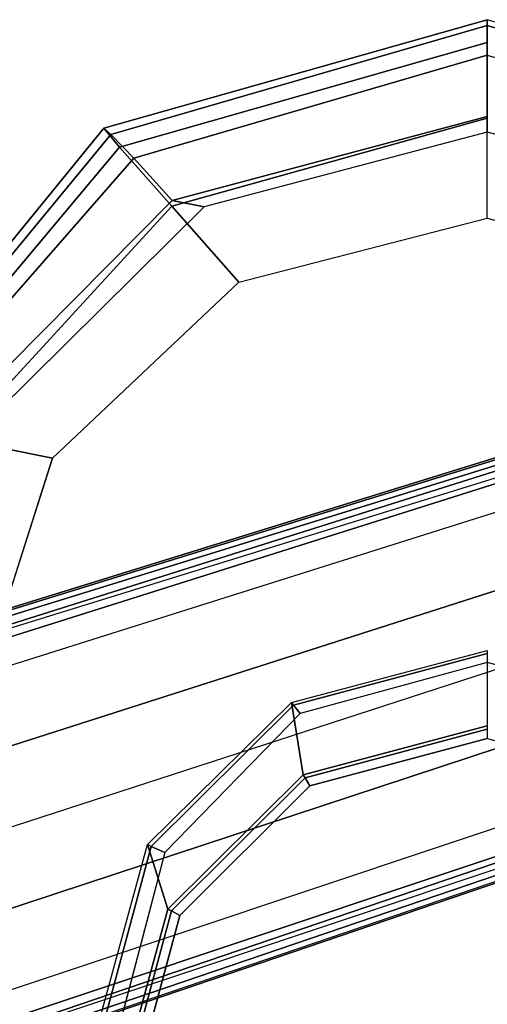
# Model space of a CAD drawing. Units: inches. Extents: x -21 to 130, y -6 to 116.
# Drawn here: x 40 to 41, y 22 to 25 of the extents above; entities that cross this region are included whole.
import ezdxf

# ---------------------------------------------------------------- set-up
doc = ezdxf.new("R2010")
doc.units = ezdxf.units.IN
doc.header["$MEASUREMENT"] = 0
for name, color, linetype in [('SEAT-ARMPAD', 5, 'Continuous'), ('SEAT-BASE', 5, 'Continuous'), ('SEAT-FRAME', 5, 'Continuous')]:
    doc.layers.add(name, color=color, linetype=linetype)

# ---------------------------------------------------------------- blocks, each defined once
blk = doc.blocks.new('1LINO_CHAIR_STD_ARMS_1T')
at = {"layer": 'SEAT-ARMPAD'}
for points, invisible_edges in [([(1.1944, -12.9762, 25.431), (1.1944, -9.5828, 25.431), (3.6079, -9.7131, 25.473), (3.6079, -12.846, 25.473)], 5), ([(3.6079, -9.7131, 25.473), (3.6079, -12.846, 25.473), (4.3713, -12.6159, 25.4862), (4.3713, -9.9432, 25.4862)], 5), ([(3.5818, -10.5815, 26.496), (1.1682, -10.5125, 26.4794), (1.169, -9.7466, 26.4374), (3.5823, -9.8841, 26.4646)], 11), ([(4.247, -10.0965, 26.4734), (3.5823, -9.8841, 26.4646), (3.5818, -10.5815, 26.496), (4.726, -10.6038, 26.4872)], 6), ([(4.3713, -12.6159, 25.4862), (4.3713, -9.9432, 25.4862), (4.9313, -10.5094, 25.496), (4.9313, -12.0497, 25.496)], 5), ([(3.5817, -11.2795, 26.5066), (1.168, -11.2795, 26.4934), (1.1682, -10.5125, 26.4794), (3.5818, -10.5815, 26.496)], 15), ([(4.9313, -10.5094, 25.496), (4.9313, -12.0497, 25.496), (5.134, -11.2795, 25.4995)], 1), ([(3.5818, -10.5815, 26.496), (4.726, -10.6038, 26.4872), (4.9001, -11.2795, 26.4932), (3.5817, -11.2795, 26.5066)], 13), ([(3.5817, -11.2795, 26.5066), (1.168, -11.2795, 26.4934), (1.1682, -12.0465, 26.4794), (3.5818, -11.9775, 26.496)], 15), ([(3.5817, -11.2795, 26.5066), (4.9001, -11.2795, 26.4932), (4.726, -11.9553, 26.4872), (3.5818, -11.9775, 26.496)], 13)]:
    blk.add_3dface(points, dxfattribs=dict(at, invisible_edges=invisible_edges))
for points in [[(4.3382, -9.6463, 26.2395), (5.0938, -10.2792, 26.2628), (5.1451, -10.2367, 25.9919), (4.3524, -9.5902, 25.9781)], [(4.3524, -9.5902, 25.9781), (5.1451, -10.2367, 25.9919), (5.1283, -10.2558, 25.7981), (4.3508, -9.6139, 25.807)], [(4.3508, -9.6139, 25.807), (5.1283, -10.2558, 25.7981), (5.0637, -10.3177, 25.6249), (4.34, -9.6854, 25.6502)], [(3.5823, -9.8841, 26.4646), (4.247, -10.0965, 26.4734), (4.2994, -9.8388, 26.4179), (3.5863, -9.6379, 26.4018)], [(4.2994, -9.8388, 26.4179), (4.9333, -10.4209, 26.4381), (5.0938, -10.2792, 26.2628), (4.3382, -9.6463, 26.2395)], [(4.34, -9.6854, 25.6502), (5.0637, -10.3177, 25.6249), (4.9487, -10.422, 25.5082), (4.3197, -9.7995, 25.5223)], [(4.9487, -10.422, 25.5082), (4.9313, -10.5094, 25.496), (4.3713, -9.9432, 25.4862), (4.3197, -9.7995, 25.5223)], [(4.247, -10.0965, 26.4734), (4.726, -10.6038, 26.4872), (4.9333, -10.4209, 26.4381), (4.2994, -9.8388, 26.4179)], [(5.1283, -10.2558, 25.7981), (5.4242, -11.2795, 25.7968), (5.3434, -11.2795, 25.6144), (5.0637, -10.3177, 25.6249)], [(5.0938, -10.2792, 26.2628), (5.3779, -11.2795, 26.2654), (5.4403, -11.2795, 25.9971), (5.1451, -10.2367, 25.9919)], [(5.1451, -10.2367, 25.9919), (5.4403, -11.2795, 25.9971), (5.4242, -11.2795, 25.7968), (5.1283, -10.2558, 25.7981)], [(4.9333, -10.4209, 26.4381), (5.1724, -11.2795, 26.4445), (5.3779, -11.2795, 26.2654), (5.0938, -10.2792, 26.2628)], [(5.0637, -10.3177, 25.6249), (5.3434, -11.2795, 25.6144), (5.1772, -11.2795, 25.5063), (4.9487, -10.422, 25.5082)], [(4.726, -10.6038, 26.4872), (4.9001, -11.2795, 26.4932), (5.1724, -11.2795, 26.4445), (4.9333, -10.4209, 26.4381)], [(5.1772, -11.2795, 25.5063), (5.134, -11.2795, 25.4995), (4.9313, -10.5094, 25.496), (4.9487, -10.422, 25.5082)], [(5.1283, -12.3032, 25.7981), (5.4242, -11.2795, 25.7968), (5.3434, -11.2795, 25.6144), (5.0637, -12.2414, 25.6249)], [(5.1451, -12.3224, 25.9919), (5.4403, -11.2795, 25.9971), (5.4242, -11.2795, 25.7968), (5.1283, -12.3032, 25.7981)]]:
    blk.add_3dface(points, dxfattribs=at)
at = {"layer": 'SEAT-BASE'}
for points in [[(4.6257, -12.6106, 3.6812), (4.5847, -12.3876, 2.8643), (1.2614, -1.6599, 4.5591), (1.1689, -1.6681, 6.348)], [(4.5847, -12.3876, 2.8643), (4.5231, -12.2065, 2.8364), (1.2578, -1.6611, 4.4861), (1.2614, -1.6599, 4.5591)], [(1.2108, -1.669, 4.4418), (0.0015, -2.0619, 4.4418), (3.5584, -12.5129, 2.7922), (4.4762, -12.2147, 2.7922)], [(4.6257, -12.6106, 3.6812), (1.1689, -1.6681, 6.348), (1.1429, -1.6927, 6.4208), (4.5994, -12.6359, 3.7558)], [(1.2424, -1.6611, 4.4547), (4.5077, -12.2065, 2.805), (4.4762, -12.2147, 2.7922), (1.2108, -1.669, 4.4418)], [(1.2578, -1.6611, 4.4861), (4.5231, -12.2065, 2.8364), (4.5077, -12.2065, 2.805), (1.2424, -1.6611, 4.4547)], [(4.5994, -12.6359, 3.7558), (1.1429, -1.6927, 6.4208), (1.0755, -1.7204, 6.4564), (4.5299, -12.6639, 3.7913)], [(1.0755, -1.7204, 6.4564), (4.5299, -12.6639, 3.7913), (4.3423, -12.7248, 3.8045), (0.8423, -1.7961, 6.4769)], [(0.8423, -1.7961, 6.4769), (4.3423, -12.7248, 3.8045), (4.1544, -12.7859, 3.809), (0.6083, -1.8721, 6.4838)], [(0.3744, -1.9482, 6.4769), (3.9665, -12.8469, 3.8045), (4.1544, -12.7859, 3.809), (0.6083, -1.8721, 6.4838)], [(0.1412, -2.0239, 6.4564), (3.7789, -12.9078, 3.7913), (3.9665, -12.8469, 3.8045), (0.3744, -1.9482, 6.4769)], [(3.7063, -12.9261, 3.7558), (0.0704, -2.0412, 6.4208), (0.1412, -2.0239, 6.4564), (3.7789, -12.9078, 3.7913)], [(0.0349, -2.0365, 6.348), (-0.0448, -2.0844, 4.5591), (3.5722, -12.7165, 2.8643), (3.6701, -12.9211, 3.6812)], [(-0.0287, -2.0741, 4.4547), (3.5281, -12.5249, 2.805), (3.5584, -12.5129, 2.7922), (0.0015, -2.0619, 4.4418)], [(3.6701, -12.9211, 3.6812), (0.0349, -2.0365, 6.348), (0.0704, -2.0412, 6.4208), (3.7063, -12.9261, 3.7558)], [(-0.0448, -2.0844, 4.5591), (-0.0412, -2.0832, 4.4861), (3.5156, -12.5339, 2.8364), (3.5722, -12.7165, 2.8643)], [(-0.0412, -2.0832, 4.4861), (3.5156, -12.5339, 2.8364), (3.5281, -12.5249, 2.805), (-0.0287, -2.0741, 4.4547)]]:
    blk.add_3dface(points, dxfattribs=at)
at = {"layer": 'SEAT-FRAME'}
for points in [[(3.1959, -10.3554, 25.3868), (3.0204, -10.4102, 24.9966), (2.5202, -10.2741, 24.9948), (2.6649, -10.2101, 25.3879)], [(3.1908, -10.3653, 25.4449), (3.1748, -10.4025, 25.4652), (2.6637, -10.2683, 25.4565), (2.664, -10.2233, 25.4357)], [(3.1959, -10.3554, 25.3868), (3.1908, -10.3653, 25.4449), (2.664, -10.2233, 25.4357), (2.6649, -10.2101, 25.3879)], [(3.0204, -10.4102, 24.9966), (3.0157, -10.4207, 24.9798), (2.5206, -10.2875, 24.9712), (2.5202, -10.2741, 24.9948)], [(3.0157, -10.4207, 24.9798), (3.0031, -10.4428, 24.9702), (2.5207, -10.313, 24.9618), (2.5206, -10.2875, 24.9712)], [(3.5828, -10.7472, 25.387), (3.3854, -10.7784, 24.9986), (3.0204, -10.4102, 24.9966), (3.1959, -10.3554, 25.3868)], [(3.5756, -10.7522, 25.4516), (3.5529, -10.7704, 25.4696), (3.1748, -10.4025, 25.4652), (3.1908, -10.3653, 25.4449)], [(3.5828, -10.7472, 25.387), (3.5756, -10.7522, 25.4516), (3.1908, -10.3653, 25.4449), (3.1959, -10.3554, 25.3868)], [(3.3776, -10.784, 24.9861), (3.3557, -10.7968, 24.9764), (3.0031, -10.4428, 24.9702), (3.0157, -10.4207, 24.9798)], [(3.3854, -10.7784, 24.9986), (3.3776, -10.784, 24.9861), (3.0157, -10.4207, 24.9798), (3.0204, -10.4102, 24.9966)], [(3.724, -11.2795, 25.3874), (3.5187, -11.2795, 24.9996), (3.3854, -10.7784, 24.9986), (3.5828, -10.7472, 25.387)], [(3.7162, -11.2795, 25.454), (3.6916, -11.2795, 25.4707), (3.5529, -10.7704, 25.4696), (3.5756, -10.7522, 25.4516)], [(3.724, -11.2795, 25.3874), (3.7162, -11.2795, 25.454), (3.5756, -10.7522, 25.4516), (3.5828, -10.7472, 25.387)], [(3.5099, -11.2795, 24.9884), (3.4846, -11.2795, 24.9786), (3.3557, -10.7968, 24.9764), (3.3776, -10.784, 24.9861)], [(3.5187, -11.2795, 24.9996), (3.5099, -11.2795, 24.9884), (3.3776, -10.784, 24.9861), (3.3854, -10.7784, 24.9986)]]:
    blk.add_3dface(points, dxfattribs=at)
for points, invisible_edges in [([(2.6637, -10.2683, 25.4565), (2.6637, -12.2907, 25.4565), (3.1748, -12.1565, 25.4652), (3.1748, -10.4025, 25.4652)], 5), ([(2.5207, -12.2461, 24.9618), (2.5207, -10.313, 24.9618), (3.0031, -10.4428, 24.9702), (3.0031, -12.1163, 24.9702)], 5), ([(3.1748, -12.1565, 25.4652), (3.1748, -10.4025, 25.4652), (3.5529, -10.7704, 25.4696), (3.5529, -11.7886, 25.4696)], 5), ([(3.0031, -10.4428, 24.9702), (3.0031, -12.1163, 24.9702), (3.3557, -11.7623, 24.9764), (3.3557, -10.7968, 24.9764)], 5), ([(3.5529, -10.7704, 25.4696), (3.5529, -11.7886, 25.4696), (3.6916, -11.2795, 25.4707)], 1), ([(3.3557, -11.7623, 24.9764), (3.3557, -10.7968, 24.9764), (3.4846, -11.2795, 24.9786)], 1)]:
    blk.add_3dface(points, dxfattribs=dict(at, invisible_edges=invisible_edges))

msp = doc.modelspace()

# ---------------------------------------------------------------- block references
at = {"rotation": 90}
msp.add_blockref('1LINO_CHAIR_STD_ARMS_1T', (30, 19.5333), dxfattribs=at)

doc.saveas('drawing.dxf')
